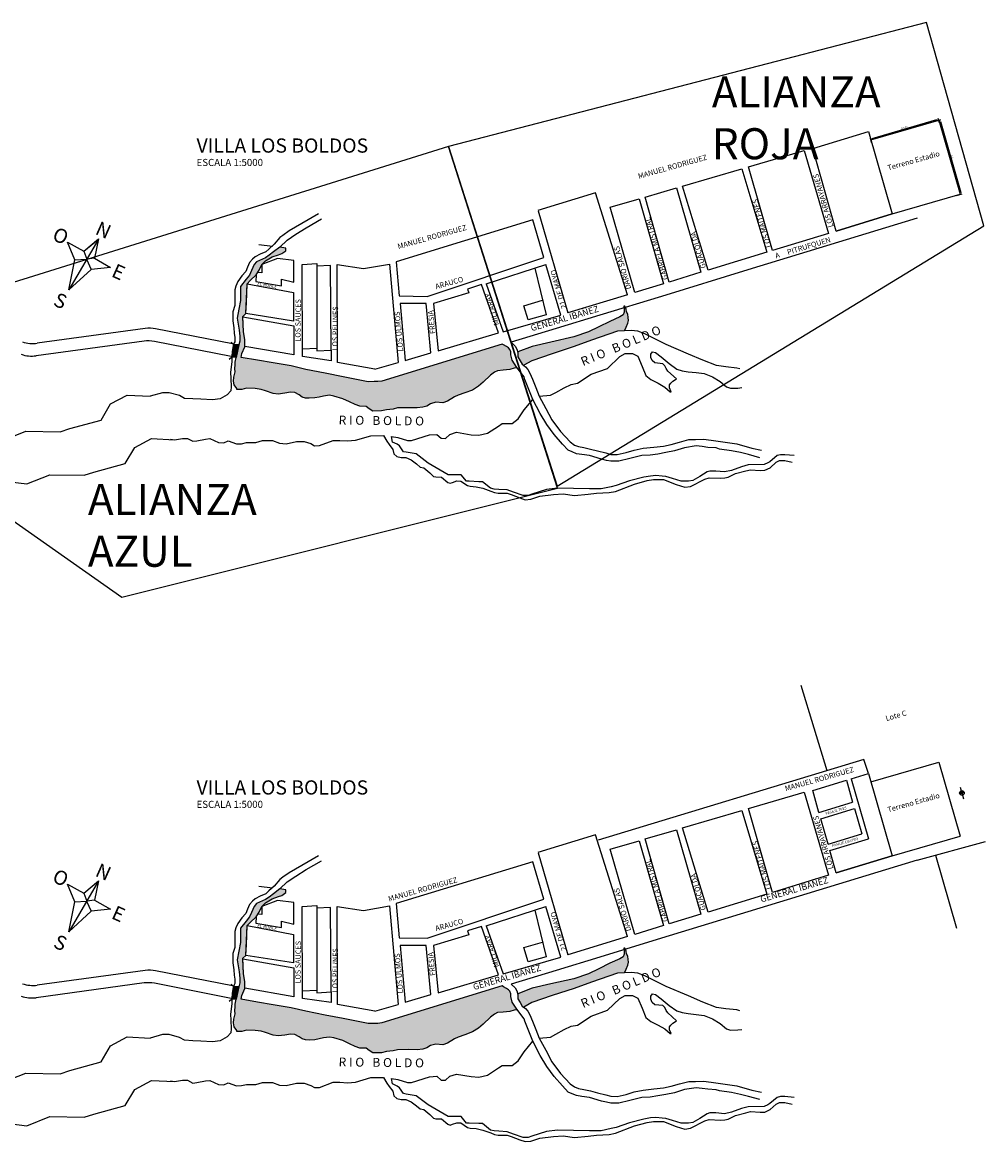
# Model space of a CAD drawing. Units: millimetres. Extents: x -1877 to 23311, y -4017 to 5503.
# Drawn here: x -349 to 1148, y -2911 to -1171 of the extents above; entities that cross this region are included whole.
import ezdxf

# ---------------------------------------------------------------- set-up
doc = ezdxf.new("R2010")
doc.units = ezdxf.units.MM
doc.dimstyles.new('ISO-25', dxfattribs={"dimtxt": 2.5, "dimasz": 2.5, "dimexe": 1.25, "dimexo": 0.625, "dimtad": 1, "dimtxsty": 'Standard', "dimcen": 2.5, "dimadec": 0, "dimazin": 0, "dimtfac": 1, "dimtmove": 0, "dimatfit": 3, "dimfxl": 0, "dimarcsym": 0})

# ---------------------------------------------------------------- blocks, each defined once
blk = doc.blocks.new('*D1')
at = {"color": 0, "lineweight": -2}
for p, q in [((971.8, -1351.3), (1072.5, -1322.2)), ((1076.5, -1327), (1074.6, -1320.3)), ((971, -1357.5), (969.1, -1350.8))]:
    blk.add_line(p, q, dxfattribs=at)
at = {"color": 0}
for points in [[(1072.4, -1321.8), (1072.6, -1322.6), (1074.9, -1321.5)], [(971.7, -1350.9), (972, -1351.7), (969.4, -1352)]]:
    blk.add_solid(points, dxfattribs=at)
at = {"layer": 'Defpoints', "color": 0}
for p in [(1074.9, -1321.5), (1076.7, -1327.6), (971.2, -1358.1)]:
    blk.add_point(p, dxfattribs=at)
at = {"color": 0, "insert": (1021.7, -1334.9), "char_height": 2.5, "attachment_point": 5, "rotation": 16.1365}
blk.add_mtext('110.00', dxfattribs=at)
blk = doc.blocks.new('*D2')
at = {"color": 0, "lineweight": -2}
for p, q in [((1069.9, -1324.6), (1078.5, -1322.1)), ((1078, -1324.9), (1110, -1435.3)), ((1103.2, -1439.9), (1111.9, -1437.4))]:
    blk.add_line(p, q, dxfattribs=at)
at = {"color": 0}
for points in [[(1078.4, -1324.8), (1077.6, -1325), (1077.3, -1322.5)], [(1110.4, -1435.2), (1109.6, -1435.5), (1110.7, -1437.7)]]:
    blk.add_solid(points, dxfattribs=at)
at = {"layer": 'Defpoints', "color": 0}
for p in [(1069.3, -1324.8), (1102.6, -1440.1), (1110.7, -1437.7)]:
    blk.add_point(p, dxfattribs=at)
at = {"color": 0, "insert": (1095.8, -1379.6), "char_height": 2.5, "attachment_point": 5, "rotation": 286.1365}
blk.add_mtext('120', dxfattribs=at)

msp = doc.modelspace()

# ---------------------------------------------------------------- hatches: boundary and pattern name
for points in [[(359.754, -1736.754), (366.919, -1730.442), (378.467, -1719.743), (384.669, -1714.822), (389.374, -1712.575), (398.249, -1711.827), (408.408, -1710.757), (415.465, -1708.831), (419.728, -1708.207), (412.399, -1696.372), (410.252, -1687.658), (410.252, -1683.122), (408.581, -1679.421), (406.673, -1677.034), (403.332, -1675.124), (398.918, -1672.498), (396.719, -1671.19), (209.411, -1728.612), (203.496, -1729.313), (197.534, -1729.313), (188.222, -1729.654), (149.312, -1721.929), (121.33, -1716.374), (91.166, -1710.568), (68.734, -1705.01), (40.643, -1700.257), (16.269, -1696.124), (-9.109, -1691.82), (-8.105, -1685.791), (-3.403, -1675.361), (-3.403, -1664.137), (-5.626, -1652.311), (-6.301, -1639.474), (-6.413, -1631.069), (-6.52, -1628.2), (-2.035, -1623.632), (-0.009, -1577.297), (4.707, -1572.353), (13.923, -1563.537), (18.773, -1556.419), (22.896, -1547.441), (28.474, -1541.941), (38.97, -1535.728), (48.756, -1532.192), (54.163, -1530.239), (60.173, -1526.073), (60.173, -1521.857), (51.067, -1520.361), (41.106, -1527.669), (34.447, -1533.042), (28.646, -1536.911), (14.683, -1543.144), (10.816, -1547.658), (6.949, -1556.9), (3.727, -1563.778), (-1.429, -1570.441), (-10.022, -1581.402), (-10.022, -1586.776), (-10.022, -1603.326), (-12.6, -1616.866), (-15.223, -1630.644), (-12.17, -1649.321), (-11.311, -1658.778), (-11.311, -1666.516), (-13.028, -1672.434), (-16.985, -1691.807), (-18.48, -1699.422), (-18.344, -1703.094), (-18.888, -1709.757), (-18.48, -1714.517), (-20.383, -1722.676), (-21.335, -1728.659), (-19.975, -1734.642), (-16.17, -1740.354), (-15.977, -1741.822), (-8.287, -1741.85), (-0.947, -1739.81), (12.508, -1740.218), (21.885, -1741.635), (28.863, -1743.718), (40.37, -1747.882), (48.572, -1748.862), (58.488, -1747.637), (67.547, -1746.045), (74.158, -1746.412), (81.176, -1750.149), (85.618, -1753.543), (90.985, -1755.086), (96.722, -1755.457), (105.174, -1754.654), (111.965, -1753.584), (118.668, -1751.907), (128.266, -1750.535), (135.122, -1751.907), (148.681, -1756.175), (159.041, -1761.053), (167.877, -1765.016), (175.495, -1767.607), (185.093, -1768.065), (189.968, -1771.723), (195.758, -1775.229), (209.12, -1775.089), (216.533, -1773.234), (226.911, -1772.122), (234.076, -1770.268), (250.879, -1770.144), (264.593, -1770.515), (273.365, -1769.402), (279.387, -1767.5), (285.414, -1763.881), (293.249, -1761.469), (304.248, -1762.525), (311.631, -1759.962), (322.329, -1753.329), (328.356, -1750.615), (338.753, -1747.148), (350.656, -1742.625)], [(535.596, -1665.087), (576.094, -1651.116), (586.708, -1650.576), (589.621, -1644.835), (591.854, -1638.803), (592.882, -1634.38), (592.39, -1629.911), (591.899, -1624.639), (589.934, -1620.931), (589.309, -1616.999), (587.997, -1614.107), (585.959, -1614.729), (586.451, -1617.535), (586.272, -1621.78), (584.575, -1625.622), (579.618, -1629.018), (564.043, -1635.952), (546.966, -1644.316), (530.957, -1652.325), (508.011, -1660.156), (472.413, -1668.052), (443.401, -1674.783), (420.781, -1683.455), (420.991, -1684.2), (420.991, -1690.896), (424.439, -1697.085), (427.786, -1702.361), (430.202, -1704.174), (442.831, -1697.092), (474.452, -1686.182), (508.723, -1675.181)], [(-13.028, -1672.434), (-21.159, -1672.064), (-21.614, -1673.172), (-23.102, -1682.81), (-23.739, -1689.896), (-23.739, -1691.531), (-16.985, -1691.807)], [(1110.751, -2366.528), (1110.748, -2366.517), (1114.153, -2368.39), (1114.989, -2368.147, 0.00076193), (1114.985, -2368.137), (1110.516, -2365.679, 0.00076193), (1110.505, -2365.682), (1108.04, -2370.166), (1108.886, -2369.92)], [(359.754, -2734.818), (366.919, -2728.505), (378.467, -2717.807), (384.669, -2712.886), (389.374, -2710.639), (398.249, -2709.89), (408.408, -2708.82), (415.465, -2706.894), (419.728, -2706.27), (412.399, -2694.435), (410.252, -2685.721), (410.252, -2681.185), (408.581, -2677.485), (406.673, -2675.097), (403.332, -2673.188), (398.918, -2670.561), (396.719, -2669.253), (209.411, -2726.676), (203.496, -2727.376), (197.534, -2727.376), (188.222, -2727.717), (149.312, -2719.993), (121.33, -2714.437), (91.166, -2708.632), (68.734, -2703.073), (40.643, -2698.32), (16.269, -2694.187), (-9.109, -2689.884), (-8.105, -2683.854), (-3.403, -2673.424), (-3.403, -2662.2), (-5.626, -2650.375), (-6.301, -2637.537), (-6.413, -2629.133), (-6.52, -2626.264), (-2.035, -2621.695), (-0.009, -2575.361), (4.707, -2570.416), (13.923, -2561.6), (18.773, -2554.482), (22.896, -2545.504), (28.474, -2540.005), (38.97, -2533.792), (48.756, -2530.256), (54.163, -2528.302), (60.173, -2524.136), (60.173, -2519.921), (51.067, -2518.425), (41.106, -2525.732), (34.447, -2531.106), (28.646, -2534.975), (14.683, -2541.208), (10.816, -2545.721), (6.949, -2554.963), (3.727, -2561.841), (-1.429, -2568.504), (-10.022, -2579.466), (-10.022, -2584.839), (-10.022, -2601.389), (-12.6, -2614.93), (-15.223, -2628.707), (-12.17, -2647.385), (-11.311, -2656.842), (-11.311, -2664.579), (-13.028, -2670.497), (-16.985, -2689.871), (-18.48, -2697.486), (-18.344, -2701.157), (-18.888, -2707.821), (-18.48, -2712.58), (-20.383, -2720.739), (-21.335, -2726.722), (-19.975, -2732.706), (-16.17, -2738.417), (-15.977, -2739.886), (-8.287, -2739.913), (-0.947, -2737.873), (12.508, -2738.281), (21.885, -2739.699), (28.863, -2741.781), (40.37, -2745.945), (48.572, -2746.925), (58.488, -2745.701), (67.547, -2744.108), (74.158, -2744.476), (81.176, -2748.212), (85.618, -2751.607), (90.985, -2753.15), (96.722, -2753.52), (105.174, -2752.718), (111.965, -2751.647), (118.668, -2749.971), (128.266, -2748.599), (135.122, -2749.971), (148.681, -2754.239), (159.041, -2759.116), (167.877, -2763.079), (175.495, -2765.671), (185.093, -2766.128), (189.968, -2769.786), (195.758, -2773.292), (209.12, -2773.152), (216.533, -2771.298), (226.911, -2770.185), (234.076, -2768.331), (250.879, -2768.207), (264.593, -2768.578), (273.365, -2767.466), (279.387, -2765.563), (285.414, -2761.945), (293.249, -2759.533), (304.248, -2760.588), (311.631, -2758.025), (322.329, -2751.392), (328.356, -2748.679), (338.753, -2745.211), (350.656, -2740.689)], [(535.596, -2663.151), (576.094, -2649.179), (586.708, -2648.639), (589.621, -2642.898), (591.854, -2636.866), (592.882, -2632.443), (592.39, -2627.975), (591.899, -2622.702), (589.934, -2618.994), (589.309, -2615.062), (587.997, -2612.17), (585.959, -2612.792), (586.451, -2615.598), (586.272, -2619.843), (584.575, -2623.685), (579.618, -2627.081), (564.043, -2634.015), (546.966, -2642.38), (530.957, -2650.388), (508.011, -2658.219), (472.413, -2666.115), (443.401, -2672.846), (420.781, -2681.518), (420.991, -2682.263), (420.991, -2688.96), (424.439, -2695.149), (427.786, -2700.425), (430.202, -2702.238), (442.831, -2695.155), (474.452, -2684.246), (508.723, -2673.244)], [(-13.028, -2670.497), (-21.159, -2670.127), (-21.614, -2671.235), (-23.102, -2680.873), (-23.739, -2687.96), (-23.739, -2689.595), (-16.985, -2689.871)]]:
    msp.add_hatch(color=1).paths.add_polyline_path(points)

# ---------------------------------------------------------------- linework, layer by layer
at = {"color": 1}
for p, q in [((969.637, -1353.561), (1075.303, -1322.989)), ((1075.303, -1322.989), (1108.654, -1438.262)), ((966.124, -1340.683), (1002.988, -1468.834)), ((1002.988, -1468.834), (1108.654, -1438.262)), ((452.408, -1464.152), (498.619, -1622.796)), ((916.125, -1495.349), (1002.988, -1468.834)), ((-231.188, -1507.822), (-277.096, -1586.722)), ((-253.772, -1526.714), (-231.188, -1507.822)), ((-253.772, -1526.714), (-249.405, -1539.201)), ((-267.841, -1540.419), (-249.42, -1539.157)), ((-249.42, -1539.157), (-242.295, -1555.051)), ((-237.296, -1537.826), (-249.405, -1539.201)), ((231.869, -1543.078), (236.715, -1596.333)), ((371.627, -1577.456), (464.643, -1547.513)), ((238.004, -1608.121), (245.636, -1696.557)), ((398.32, -1652.052), (487.605, -1626.26)), ((-158.569, -1647.037), (-326.257, -1669.893)), ((-22.816, -1671.003), (-142.164, -1647.519)), ((-160.265, -1666.523), (-327.952, -1689.379)), ((-24.511, -1690.489), (-143.859, -1667.006)), ((-21.159, -1672.064), (-24.903, -1668.087)), ((297.047, -1681.612), (391.155, -1653.894)), ((-23.739, -1691.531), (-28.104, -1695.126)), ((198.504, -1710.239), (234.87, -1699.718)), ((902.027, -2334.599), (861.251, -2202.116)), ((959.184, -2317.307), (545.818, -2442.36)), ((966.124, -2338.746), (959.184, -2317.307)), ((969.637, -2351.625), (1075.303, -2321.053)), ((1075.303, -2321.053), (1108.654, -2436.325)), ((879.384, -2365.225), (931.741, -2349.242)), ((931.741, -2349.242), (941.531, -2383.277)), ((939.282, -2346.94), (966.124, -2338.746)), ((939.282, -2346.94), (966.152, -2440.346)), ((966.124, -2338.746), (1002.988, -2466.897)), ((966.124, -2338.746), (1002.988, -2466.897)), ((889.142, -2399.269), (879.384, -2365.225)), ((1110.505, -2365.682), (1108.04, -2370.166)), ((1110.755, -2366.521), (1108.886, -2369.92)), ((1108.933, -2360.27), (1110.505, -2365.682)), ((1110.509, -2365.675), (1114.992, -2368.14)), ((1110.748, -2366.517), (1114.153, -2368.39)), ((1110.748, -2366.517), (1114.096, -2378.043)), ((889.051, -2399.296), (941.531, -2383.277)), ((1107.526, -2370.315), (1115.51, -2367.996)), ((891.956, -2409.087), (944.355, -2393.092)), ((944.355, -2393.092), (955.787, -2432.833)), ((903.35, -2448.84), (891.956, -2409.087)), ((903.35, -2448.84), (955.787, -2432.833)), ((1002.988, -2466.897), (1108.654, -2436.325)), ((906.164, -2458.658), (966.152, -2440.346)), ((1041.747, -2473.684), (1148.28, -2444.421)), ((452.408, -2462.216), (498.619, -2620.86)), ((916.125, -2493.413), (906.164, -2458.658)), ((916.125, -2493.413), (1002.988, -2466.897)), ((1002.988, -2466.897), (916.125, -2493.413)), ((1070.386, -2465.817), (1102.872, -2579.191)), ((-231.188, -2505.885), (-277.096, -2584.785)), ((-253.772, -2524.777), (-231.188, -2505.885)), ((-267.841, -2538.483), (-249.42, -2537.22)), ((-253.772, -2524.777), (-249.405, -2537.264)), ((-249.42, -2537.22), (-242.295, -2553.114)), ((-237.296, -2535.89), (-249.405, -2537.264)), ((231.869, -2541.142), (236.715, -2594.396)), ((371.627, -2575.519), (464.643, -2545.576)), ((238.004, -2606.185), (245.636, -2694.62)), ((398.32, -2650.115), (487.605, -2624.323)), ((-158.569, -2645.1), (-326.257, -2667.957)), ((-22.816, -2669.066), (-142.164, -2645.583)), ((297.047, -2679.676), (391.155, -2651.957)), ((-160.265, -2664.586), (-327.952, -2687.443)), ((-24.511, -2688.552), (-143.859, -2665.069)), ((-21.159, -2670.127), (-24.903, -2666.151)), ((-23.739, -2689.595), (-28.104, -2693.189)), ((198.504, -2708.302), (234.87, -2697.781))]:
    msp.add_line(p, q, dxfattribs=at)
for points in [[(313.352, -1363.946), (482.063, -1892.305), (1145.578, -1487.346), (1056.359, -1170.975), (313.352, -1363.946)], [(966.124, -1340.683), (1002.988, -1468.834), (916.125, -1495.349), (879.384, -1367.161), (966.124, -1340.683)], [(866.421, -1369.934), (903.798, -1499.112), (816.982, -1525.614), (779.392, -1395.465), (866.421, -1369.934)], [(769.029, -1398.505), (807.915, -1528.381), (716.672, -1556.234), (677.082, -1425.479), (769.029, -1398.505)], [(591.506, -1594.442), (541.712, -1436.054), (452.184, -1463.384)], [(667.716, -1428.227), (705.71, -1559.58), (656.331, -1574.653), (618.975, -1442.526), (667.716, -1428.227)], [(609.728, -1445.238), (647.637, -1577.307), (602.921, -1590.957), (564.56, -1458.489), (609.728, -1445.238)], [(111.204, -1468.837), (85.266, -1483.689), (65.265, -1495.141), (55.577, -1502.136), (50.681, -1505.672), (42.296, -1515.738), (33.845, -1523.398), (29.172, -1527.635), (20.408, -1531.527), (12.751, -1535.748), (8.376, -1539.188), (4.001, -1544.503), (0.876, -1551.695), (-2.053, -1558.434), (-8.187, -1564.983), (-14.594, -1574.051), (-17.394, -1580.909), (-18.956, -1586.693), (-18.956, -1594.197), (-18.956, -1599.2), (-18.956, -1604.359), (-18.956, -1611.394), (-22.081, -1620.774), (-22.081, -1627.653), (-22.081, -1635.001), (-20.831, -1646.1), (-19.917, -1654.217), (-19.179, -1660.768), (-19.179, -1667.518), (-19.985, -1669.204), (-21.614, -1673.172), (-23.102, -1682.81), (-23.739, -1689.896), (-23.739, -1698.754), (-25.722, -1714.982), (-25.515, -1724.428), (-24.532, -1737.541), (-25.188, -1743.77), (-30.758, -1749.999), (-41.899, -1756.228), (-53.695, -1757.867), (-72.044, -1756.883), (-84.256, -1756.229), (-97.29, -1755.53), (-105.139, -1751.31), (-121.194, -1746.721)], [(797.065, -1847.88), (779.801, -1842.997), (767.268, -1839.831), (753.216, -1836.917), (734.48, -1834.384), (729.417, -1832.738), (716.377, -1831.851), (707.349, -1830.584), (698.305, -1829.316), (680.258, -1832.358), (664.687, -1837.297), (651.313, -1839.957), (638.654, -1842.11), (626.628, -1844.01), (613.715, -1844.644), (595.232, -1849.33), (577.778, -1853.13), (565.498, -1853.383), (558.915, -1851.99), (551.062, -1850.328), (532.457, -1844.644), (520.304, -1842.87), (512.275, -1841.699), (505.508, -1838.817), (499.437, -1836.232), (490.19, -1826.658), (477.657, -1811.839), (466.264, -1796.387), (455.63, -1779.288), (444.374, -1757.13), (431.966, -1726.095), (430.773, -1722.275), (419.2, -1707.354), (412.399, -1696.372), (410.252, -1687.658), (410.252, -1683.122), (408.581, -1679.421), (406.673, -1677.034), (403.332, -1675.124), (398.918, -1672.498), (396.719, -1671.19), (209.411, -1728.612), (203.496, -1729.313), (197.534, -1729.313), (188.222, -1729.654), (149.312, -1721.929), (121.33, -1716.374), (91.166, -1710.568), (68.734, -1705.01), (40.643, -1700.257), (16.269, -1696.124), (-9.109, -1691.82), (-8.105, -1685.791), (-3.354, -1675.251), (-3.354, -1672.358), (-3.354, -1664.298), (-5.626, -1652.311), (-6.301, -1639.474), (-6.452, -1628.132), (-2.035, -1623.632), (-1.134, -1607.024), (-0.009, -1577.297), (4.707, -1572.353), (13.923, -1563.537), (18.773, -1556.419), (22.896, -1547.441), (28.474, -1541.941), (38.97, -1535.728), (48.756, -1532.192), (54.163, -1530.239), (60.173, -1526.073), (60.173, -1521.857), (51.067, -1520.361), (62.144, -1509.421), (76, -1500.484), (91.918, -1490.173), (115.579, -1476.654)], [(444.417, -1478.149), (231.869, -1543.078)], [(1041.747, -1475.621), (778.599, -1555.934), (644.119, -1596.978), (548.577, -1626.138), (480.75, -1646.839), (410.761, -1668.2), (416.935, -1674.156), (419.47, -1678.823), (420.991, -1684.2), (420.991, -1690.896), (424.439, -1697.085), (427.786, -1702.361), (433.059, -1706.318), (436.71, -1710.478), (439.853, -1716.261), (443.808, -1725.697), (448.777, -1738.785), (454.188, -1752.077), (464.321, -1771.17), (473.694, -1789.166), (487.499, -1807.151), (502.362, -1823.143), (509.262, -1828.094), (515.336, -1830.672), (523.343, -1832.054), (533.835, -1834.355), (544.694, -1837.118), (557.57, -1840.392), (565.632, -1842.617), (575.361, -1842.895), (589.261, -1839.975), (601.77, -1835.942), (615.67, -1833.161), (632.488, -1831.214), (647.269, -1829.754), (659.183, -1827.167), (672.458, -1823.545), (686.768, -1819.64), (697.455, -1819.64), (709.523, -1819.06), (721.59, -1820.613), (761.478, -1826.517), (784.771, -1832.991), (799.653, -1836.228)], [(461.402, -1536.398), (444.417, -1478.149)], [(-279.25, -1512.699), (-253.772, -1526.714), (-231.003, -1507.637), (-237.296, -1537.826), (-212.491, -1551.902), (-242.295, -1555.051), (-277.096, -1586.907), (-267.841, -1540.419), (-279.25, -1512.699)], [(51.067, -1520.361), (41.106, -1527.669), (34.447, -1533.042), (28.646, -1536.911), (14.683, -1543.144), (10.816, -1547.658), (6.949, -1556.9), (3.727, -1563.778), (-1.429, -1570.441), (-10.022, -1581.402), (-10.022, -1586.776), (-10.022, -1603.326), (-12.6, -1616.866), (-15.223, -1630.644), (-12.17, -1649.321), (-11.311, -1658.778), (-11.311, -1666.516), (-13.028, -1672.434), (-21.159, -1672.064)], [(18.359, -1516.114), (39.292, -1518.818)], [(13.923, -1563.537), (13.761, -1573.639), (53.49, -1580.393), (53.49, -1570.359), (72.776, -1574.797), (72.776, -1541.222), (47.126, -1538.328), (22.896, -1547.441), (22.896, -1560.132), (16.505, -1559.747)], [(130.676, -1680.449), (130.876, -1697.065), (86.34, -1690.512), (85.902, -1547.605), (108.231, -1545.963), (108.473, -1681.65), (130.592, -1680.43), (129.716, -1548.92), (108.287, -1550.15)], [(198.504, -1710.239), (140.67, -1699.718), (140.231, -1547.605), (180.978, -1553.742), (221.287, -1546.729), (234.87, -1699.718)], [(236.715, -1596.333), (279.977, -1597.07), (461.402, -1536.398)], [(487.605, -1626.26), (464.643, -1547.513)], [(447.487, -1553.036), (465.041, -1625.737), (437.127, -1633.511), (430.364, -1611.485), (459.43, -1602.847)], [(72.391, -1591.199), (72.391, -1635.386), (-2.035, -1623.632), (-0.009, -1577.297), (72.391, -1591.199)], [(391.155, -1653.894), (364.646, -1578.745), (342.739, -1585.56), (344.764, -1591.454), (290.051, -1608.031), (297.047, -1681.612)], [(371.627, -1577.456), (398.32, -1652.052)], [(591.506, -1594.442), (498.619, -1622.796)], [(285.817, -1684.559), (278.637, -1608.305), (238.004, -1608.121)], [(586.674, -1650.643), (589.621, -1644.835), (591.854, -1638.803), (592.882, -1634.38), (592.39, -1629.911), (591.899, -1624.639), (589.934, -1620.931), (589.309, -1616.999), (587.121, -1612.173), (585.558, -1612.441), (586.451, -1617.535), (586.272, -1621.78), (584.575, -1625.622), (579.618, -1629.018), (564.043, -1635.952), (546.966, -1644.316), (530.957, -1652.325), (508.011, -1660.156), (472.413, -1668.052), (443.401, -1674.783), (420.905, -1683.407)], [(72.776, -1642.911), (72.776, -1688.064), (-3.403, -1674.75), (-3.403, -1664.137), (-5.626, -1652.311), (-6.489, -1629.018), (72.776, -1642.911)], [(766.388, -1709.691), (761.479, -1708.391), (744.443, -1706.658), (730.006, -1704.635), (708.494, -1696.113), (686.276, -1686.681), (651.773, -1671.788), (628.729, -1660.506), (618.342, -1655.421), (607.388, -1651.226), (596.942, -1650.055), (576.094, -1651.116), (535.596, -1665.087), (508.723, -1675.181), (474.452, -1686.182), (442.831, -1697.092), (430.201, -1704.175)], [(-13.028, -1672.434), (-16.985, -1691.807)], [(108.467, -1677.959), (86.305, -1679.168)], [(244.512, -1684.025), (245.636, -1696.557), (285.817, -1684.559)], [(454.188, -1752.077), (471.911, -1750.696), (479.977, -1746.213), (492.913, -1739.023), (504.055, -1733.81), (513.644, -1731.892), (535.009, -1717.996), (560.465, -1709.028), (579.366, -1690.512), (588.074, -1685.995), (599.04, -1685.833), (607.425, -1689.867), (614.037, -1705.84), (619.866, -1719.923), (627.516, -1726.332), (639.292, -1731.861), (649.619, -1737.933), (657.772, -1745.184), (659.493, -1745.184), (656.957, -1739.202), (656.866, -1734.761), (658.678, -1731.861), (661.758, -1728.87), (666.342, -1726.332), (667.882, -1725.335), (654.112, -1713.099), (651.576, -1709.293), (649.583, -1704.761), (646.503, -1701.77), (634.093, -1700.32), (629.744, -1696.785), (627.661, -1691.891), (627.933, -1687.087), (630.56, -1683.462), (635.18, -1684.278), (643.786, -1691.075), (656.377, -1701.498), (668.154, -1709.927), (676.484, -1712.556), (685.724, -1714.187), (698.225, -1715.546), (710.595, -1716.892), (723.654, -1722.113), (735.637, -1729.336), (745.165, -1737.569), (751.806, -1739.88), (763.067, -1739.591), (769.276, -1738.725)], [(419.849, -1708.189), (415.465, -1708.831), (408.408, -1710.757), (398.249, -1711.827), (389.374, -1712.575), (384.669, -1714.822), (378.467, -1719.743), (366.919, -1730.442), (359.754, -1736.754), (350.656, -1742.625), (338.753, -1747.148), (328.356, -1750.615), (322.329, -1753.329), (311.631, -1759.962), (304.248, -1762.525), (293.249, -1761.469), (285.414, -1763.881), (279.387, -1767.5), (273.365, -1769.402), (264.593, -1770.515), (250.879, -1770.144), (234.076, -1770.268), (226.911, -1772.122), (216.533, -1773.234), (209.12, -1775.089), (195.758, -1775.229), (189.968, -1771.723), (185.093, -1768.065), (175.495, -1767.607), (167.877, -1765.016), (159.041, -1761.053), (148.681, -1756.175), (135.122, -1751.907), (128.266, -1750.535), (118.668, -1751.907), (111.965, -1753.584), (105.174, -1754.654), (96.722, -1755.457), (90.985, -1755.086), (85.618, -1753.543), (81.176, -1750.149), (74.158, -1746.412), (67.547, -1746.045), (58.488, -1747.637), (48.572, -1748.862), (40.37, -1747.882), (28.863, -1743.718), (21.885, -1741.635), (12.508, -1740.218), (-0.947, -1739.81), (-8.287, -1741.85), (-15.977, -1741.822), (-16.17, -1740.354), (-19.975, -1734.642), (-21.335, -1728.659), (-20.383, -1722.676), (-18.48, -1714.517), (-18.888, -1709.757), (-18.344, -1703.094), (-18.48, -1699.422), (-16.985, -1691.807), (-23.739, -1691.531)], [(-121.194, -1746.721), (-131.671, -1746.817), (-150.44, -1752.178)], [(850.377, -1844.547), (836.15, -1843.222), (829.237, -1843.222), (823.938, -1844.605), (812.763, -1854.114), (809.883, -1855.786), (803.916, -1858.493), (779.32, -1859.076), (768.477, -1861.9), (753.12, -1867.479), (742.416, -1869.718), (728.804, -1868.599), (719.667, -1868.599), (715.471, -1869.998), (704.189, -1876.994), (692.941, -1883.196), (686.268, -1884.309), (675.037, -1884.309), (661.359, -1880.303), (651.028, -1877.278), (645.427, -1876.466), (635.305, -1875.651), (627.336, -1876.292), (616.808, -1878.024), (594.644, -1883.957), (573.994, -1891.232), (565.85, -1892.978), (550.645, -1896.238), (532.258, -1896.179), (482.632, -1895.108), (465.712, -1897.526), (442.991, -1904.782), (436.867, -1906.737), (429.455, -1906.737), (414.468, -1901.396), (404.271, -1897.762), (391.544, -1897.043), (383.993, -1896.616), (378.249, -1895.108), (366.164, -1885.192), (360.362, -1885.192), (345.134, -1884.467), (340.919, -1884.266), (333.048, -1874.31), (312.744, -1874.31), (281.804, -1856.172), (262.95, -1841.903), (247.22, -1839.243), (242.982, -1838.526), (236.826, -1829.327), (233.496, -1826.734), (226.277, -1823.468), (224.576, -1814.773), (234.646, -1816.568), (249.337, -1821.255), (255.673, -1821.255), (283.505, -1812.199), (294.819, -1811.52), (301.833, -1817.406), (308.396, -1817.859), (315.184, -1811.52), (325.593, -1808.124), (348.452, -1812.045), (360.088, -1812.73), (373.949, -1809.819), (390.89, -1798.691), (396.686, -1794.883), (412.281, -1794.582), (421.693, -1787.391), (430.762, -1773.523), (444.374, -1757.13)], [(-118.901, -1818.844), (-113.003, -1819.828), (-100.551, -1817.861), (-92.687, -1817.861), (-84.496, -1822.123), (-78.27, -1821.467), (-64.835, -1818.844), (-57.954, -1818.189), (-44.52, -1824.418), (-36.328, -1824.745), (-29.447, -1821.795), (-16.34, -1826.385), (-8.476, -1826.057), (-0.94, -1824.418), (13.477, -1824.418), (23.963, -1821.139), (39.363, -1821.139), (50.504, -1825.401), (60.662, -1826.057), (76.717, -1822.451), (88.841, -1822.451), (99.321, -1825.826), (104.583, -1829.233), (112.632, -1828.923), (133.993, -1820.87), (144.209, -1820.87), (156.282, -1821.799), (168.321, -1820.617), (192.536, -1813.604), (211.908, -1813.477), (217.133, -1822.147), (221, -1827.36), (226.534, -1834.82), (228.091, -1841.827), (232.69, -1846.095), (239.644, -1847.504), (246.687, -1847.686), (254.931, -1851.39), (263.176, -1857.534), (269.065, -1862.416), (274.785, -1863.426), (284.207, -1871.169), (289.844, -1876.809), (293.357, -1877.59), (302.481, -1877.86), (312.214, -1886.245), (315.593, -1887.395), (319.648, -1886.245), (326.176, -1883.951), (332.266, -1884.059), (342.722, -1891.123), (347, -1892.326), (356.266, -1892.911), (366.426, -1895.153), (378.965, -1899.634), (384.638, -1901.874), (390.46, -1903.218), (404.522, -1902.88), (410.625, -1905.303), (424.189, -1910.15), (432.603, -1913.156), (441.332, -1912.501), (455.377, -1907.745), (476.553, -1905.259), (491.313, -1903.926), (509.018, -1906.615), (530.518, -1904.717), (543.48, -1902.977), (562.924, -1902.186), (572.623, -1900.191), (602.47, -1888.777), (622.236, -1883.468), (632.053, -1881.743), (647.573, -1881.648), (666.965, -1889.452), (680.456, -1893.88), (689.52, -1892.404), (711.652, -1881.016), (718.453, -1878.891), (735.374, -1879.753), (742.894, -1879.047), (747.878, -1878.006), (759.627, -1872.316), (775.385, -1868.211), (782.564, -1866.532), (797.67, -1867.558), (805.112, -1867.296), (813.236, -1863.433), (822.486, -1854.982), (827.715, -1852.246), (836.15, -1852.328), (847.44, -1854.691)], [(866.421, -2367.998), (903.798, -2497.175), (816.982, -2523.677), (779.392, -2393.529), (866.421, -2367.998)], [(769.029, -2396.569), (807.915, -2526.445), (716.672, -2554.297), (677.082, -2423.543), (769.029, -2396.569)], [(591.506, -2592.505), (541.712, -2434.118), (452.184, -2461.447)], [(667.716, -2426.29), (705.71, -2557.643), (656.331, -2572.717), (618.975, -2440.589), (667.716, -2426.29)], [(609.728, -2443.302), (647.637, -2575.371), (602.921, -2589.021), (564.56, -2456.552), (609.728, -2443.302)], [(111.204, -2466.9), (85.266, -2481.752), (65.265, -2493.204), (55.577, -2500.2), (50.681, -2503.735), (42.296, -2513.801), (33.845, -2521.461), (29.172, -2525.698), (20.408, -2529.591), (12.751, -2533.812), (8.376, -2537.251), (4.001, -2542.567), (0.876, -2549.758), (-2.053, -2556.498), (-8.187, -2563.047), (-14.594, -2572.114), (-17.394, -2578.972), (-18.956, -2584.757), (-18.956, -2592.261), (-18.956, -2597.263), (-18.956, -2602.422), (-18.956, -2609.457), (-22.081, -2618.838), (-22.081, -2625.716), (-22.081, -2633.064), (-20.831, -2644.164), (-19.917, -2652.28), (-19.179, -2658.832), (-19.179, -2665.582), (-19.985, -2667.267), (-21.614, -2671.235), (-23.102, -2680.873), (-23.739, -2687.96), (-23.739, -2696.818), (-25.722, -2713.046), (-25.515, -2722.491), (-24.532, -2735.604), (-25.188, -2741.833), (-30.758, -2748.062), (-41.899, -2754.291), (-53.695, -2755.93), (-72.044, -2754.947), (-84.256, -2754.292), (-97.29, -2753.594), (-105.139, -2749.374), (-121.194, -2744.784)], [(797.065, -2845.944), (779.801, -2841.06), (767.268, -2837.894), (753.216, -2834.981), (734.48, -2832.448), (729.417, -2830.801), (716.377, -2829.914), (707.349, -2828.648), (698.305, -2827.379), (680.258, -2830.421), (664.687, -2835.361), (651.313, -2838.021), (638.654, -2840.174), (626.628, -2842.074), (613.715, -2842.707), (595.232, -2847.393), (577.778, -2851.193), (565.498, -2851.446), (558.915, -2850.053), (551.062, -2848.391), (532.457, -2842.707), (520.304, -2840.934), (512.275, -2839.762), (505.508, -2836.881), (499.437, -2834.295), (490.19, -2824.721), (477.657, -2809.902), (466.264, -2794.45), (455.63, -2777.351), (444.374, -2755.194), (431.966, -2724.158), (430.773, -2720.338), (419.2, -2705.417), (412.399, -2694.435), (410.252, -2685.721), (410.252, -2681.185), (408.581, -2677.485), (406.673, -2675.097), (403.332, -2673.188), (398.918, -2670.561), (396.719, -2669.253), (209.411, -2726.676), (203.496, -2727.376), (197.534, -2727.376), (188.222, -2727.717), (149.312, -2719.993), (121.33, -2714.437), (91.166, -2708.632), (68.734, -2703.073), (40.643, -2698.32), (16.269, -2694.187), (-9.109, -2689.884), (-8.105, -2683.854), (-3.354, -2673.314), (-3.354, -2670.421), (-3.354, -2662.361), (-5.626, -2650.375), (-6.301, -2637.537), (-6.452, -2626.195), (-2.035, -2621.695), (-1.134, -2605.087), (-0.009, -2575.361), (4.707, -2570.416), (13.923, -2561.6), (18.773, -2554.482), (22.896, -2545.504), (28.474, -2540.005), (38.97, -2533.792), (48.756, -2530.256), (54.163, -2528.302), (60.173, -2524.136), (60.173, -2519.921), (51.067, -2518.425), (62.144, -2507.484), (76, -2498.548), (91.918, -2488.236), (115.579, -2474.717)], [(444.417, -2476.212), (231.869, -2541.142)], [(1041.747, -2473.684), (778.599, -2553.998), (644.119, -2595.042), (548.577, -2624.201), (480.75, -2644.902), (410.761, -2666.263), (416.935, -2672.219), (419.47, -2676.886), (420.991, -2682.263), (420.991, -2688.96), (424.439, -2695.149), (427.786, -2700.425), (433.059, -2704.382), (436.71, -2708.542), (439.853, -2714.325), (443.808, -2723.76), (448.777, -2736.849), (454.188, -2750.14), (464.321, -2769.234), (473.694, -2787.229), (487.499, -2805.214), (502.362, -2821.206), (509.262, -2826.157), (515.336, -2828.736), (523.343, -2830.117), (533.835, -2832.419), (544.694, -2835.181), (557.57, -2838.455), (565.632, -2840.68), (575.361, -2840.959), (589.261, -2838.038), (601.77, -2834.005), (615.67, -2831.224), (632.488, -2829.277), (647.269, -2827.817), (659.183, -2825.23), (672.458, -2821.608), (686.768, -2817.703), (697.455, -2817.703), (709.523, -2817.124), (721.59, -2818.676), (761.478, -2824.581), (784.771, -2831.054), (799.653, -2834.291)], [(461.402, -2534.461), (444.417, -2476.212)], [(-279.25, -2510.763), (-253.772, -2524.777), (-231.003, -2505.7), (-237.296, -2535.89), (-212.491, -2549.966), (-242.295, -2553.114), (-277.096, -2584.97), (-267.841, -2538.483), (-279.25, -2510.763)], [(51.067, -2518.425), (41.106, -2525.732), (34.447, -2531.106), (28.646, -2534.975), (14.683, -2541.208), (10.816, -2545.721), (6.949, -2554.963), (3.727, -2561.841), (-1.429, -2568.504), (-10.022, -2579.466), (-10.022, -2584.839), (-10.022, -2601.389), (-12.6, -2614.93), (-15.223, -2628.707), (-12.17, -2647.385), (-11.311, -2656.842), (-11.311, -2664.579), (-13.028, -2670.497), (-21.159, -2670.127)], [(18.359, -2514.177), (39.292, -2516.882)], [(13.923, -2561.6), (13.761, -2571.703), (53.49, -2578.456), (53.49, -2568.422), (72.776, -2572.86), (72.776, -2539.286), (47.126, -2536.391), (22.896, -2545.504), (22.896, -2558.196), (16.505, -2557.81)], [(236.715, -2594.396), (279.977, -2595.133), (461.402, -2534.461)], [(130.676, -2678.512), (130.876, -2695.128), (86.34, -2688.575), (85.902, -2545.669), (108.231, -2544.027), (108.473, -2679.713), (130.592, -2678.493), (129.716, -2546.984), (108.287, -2548.214)], [(198.504, -2708.302), (140.67, -2697.781), (140.231, -2545.669), (180.978, -2551.806), (221.287, -2544.792), (234.87, -2697.781)], [(447.487, -2551.099), (465.041, -2623.8), (437.127, -2631.574), (430.364, -2609.548), (459.43, -2600.91)], [(487.605, -2624.323), (464.643, -2545.576)], [(72.391, -2589.262), (72.391, -2633.449), (-2.035, -2621.695), (-0.009, -2575.361), (72.391, -2589.262)], [(371.627, -2575.519), (398.32, -2650.115)], [(391.155, -2651.957), (364.646, -2576.808), (342.739, -2583.623), (344.764, -2589.517), (290.051, -2606.094), (297.047, -2679.676)], [(591.506, -2592.505), (498.619, -2620.86)], [(285.817, -2682.623), (278.637, -2606.369), (238.004, -2606.185)], [(586.674, -2648.707), (589.621, -2642.898), (591.854, -2636.866), (592.882, -2632.443), (592.39, -2627.975), (591.899, -2622.702), (589.934, -2618.994), (589.309, -2615.062), (587.121, -2610.236), (585.558, -2610.505), (586.451, -2615.598), (586.272, -2619.843), (584.575, -2623.685), (579.618, -2627.081), (564.043, -2634.015), (546.966, -2642.38), (530.957, -2650.388), (508.011, -2658.219), (472.413, -2666.115), (443.401, -2672.846), (420.905, -2681.47)], [(72.776, -2640.975), (72.776, -2686.127), (-3.403, -2672.813), (-3.403, -2662.2), (-5.626, -2650.375), (-6.489, -2627.082), (72.776, -2640.975)], [(766.388, -2707.754), (761.479, -2706.454), (744.443, -2704.721), (730.006, -2702.699), (708.494, -2694.176), (686.276, -2684.744), (651.773, -2669.851), (628.729, -2658.57), (618.342, -2653.484), (607.388, -2649.29), (596.942, -2648.118), (576.094, -2649.179), (535.596, -2663.151), (508.723, -2673.244), (474.452, -2684.246), (442.831, -2695.155), (430.201, -2702.239)], [(-13.028, -2670.497), (-16.985, -2689.871)], [(108.467, -2676.022), (86.305, -2677.231)], [(419.849, -2706.252), (415.465, -2706.894), (408.408, -2708.82), (398.249, -2709.89), (389.374, -2710.639), (384.669, -2712.886), (378.467, -2717.807), (366.919, -2728.505), (359.754, -2734.818), (350.656, -2740.689), (338.753, -2745.211), (328.356, -2748.679), (322.329, -2751.392), (311.631, -2758.025), (304.248, -2760.588), (293.249, -2759.533), (285.414, -2761.945), (279.387, -2765.563), (273.365, -2767.466), (264.593, -2768.578), (250.879, -2768.207), (234.076, -2768.331), (226.911, -2770.185), (216.533, -2771.298), (209.12, -2773.152), (195.758, -2773.292), (189.968, -2769.786), (185.093, -2766.128), (175.495, -2765.671), (167.877, -2763.079), (159.041, -2759.116), (148.681, -2754.239), (135.122, -2749.971), (128.266, -2748.599), (118.668, -2749.971), (111.965, -2751.647), (105.174, -2752.718), (96.722, -2753.52), (90.985, -2753.15), (85.618, -2751.607), (81.176, -2748.212), (74.158, -2744.476), (67.547, -2744.108), (58.488, -2745.701), (48.572, -2746.925), (40.37, -2745.945), (28.863, -2741.781), (21.885, -2739.699), (12.508, -2738.281), (-0.947, -2737.873), (-8.287, -2739.913), (-15.977, -2739.886), (-16.17, -2738.417), (-19.975, -2732.706), (-21.335, -2726.722), (-20.383, -2720.739), (-18.48, -2712.58), (-18.888, -2707.821), (-18.344, -2701.157), (-18.48, -2697.486), (-16.985, -2689.871), (-23.739, -2689.595)], [(244.512, -2682.088), (245.636, -2694.62), (285.817, -2682.623)], [(454.188, -2750.14), (471.911, -2748.76), (479.977, -2744.277), (492.913, -2737.086), (504.055, -2731.874), (513.644, -2729.955), (535.009, -2716.06), (560.465, -2707.092), (579.366, -2688.576), (588.074, -2684.058), (599.04, -2683.897), (607.425, -2687.93), (614.037, -2703.903), (619.866, -2717.986), (627.516, -2724.395), (639.292, -2729.924), (649.619, -2735.996), (657.772, -2743.247), (659.493, -2743.247), (656.957, -2737.265), (656.866, -2732.824), (658.678, -2729.924), (661.758, -2726.933), (666.342, -2724.395), (667.882, -2723.398), (654.112, -2711.163), (651.576, -2707.356), (649.583, -2702.824), (646.503, -2699.833), (634.093, -2698.383), (629.744, -2694.849), (627.661, -2689.954), (627.933, -2685.151), (630.56, -2681.525), (635.18, -2682.341), (643.786, -2689.139), (656.377, -2699.562), (668.154, -2707.991), (676.484, -2710.619), (685.724, -2712.25), (698.225, -2713.61), (710.595, -2714.955), (723.654, -2720.177), (735.637, -2727.399), (745.165, -2735.633), (751.806, -2737.944), (763.067, -2737.655), (769.276, -2736.788)], [(-121.194, -2744.784), (-131.671, -2744.881), (-150.44, -2750.241)], [(850.377, -2842.611), (836.15, -2841.285), (829.237, -2841.285), (823.938, -2842.668), (812.763, -2852.178), (809.883, -2853.849), (803.916, -2856.556), (779.32, -2857.14), (768.477, -2859.963), (753.12, -2865.542), (742.416, -2867.781), (728.804, -2866.662), (719.667, -2866.662), (715.471, -2868.061), (704.189, -2875.057), (692.941, -2881.259), (686.268, -2882.372), (675.037, -2882.372), (661.359, -2878.367), (651.028, -2875.342), (645.427, -2874.53), (635.305, -2873.715), (627.336, -2874.355), (616.808, -2876.088), (594.644, -2882.02), (573.994, -2889.295), (565.85, -2891.041), (550.645, -2894.301), (532.258, -2894.242), (482.632, -2893.171), (465.712, -2895.59), (442.991, -2902.845), (436.867, -2904.8), (429.455, -2904.8), (414.468, -2899.459), (404.271, -2895.825), (391.544, -2895.106), (383.993, -2894.679), (378.249, -2893.171), (366.164, -2883.256), (360.362, -2883.256), (345.134, -2882.53), (340.919, -2882.329), (333.048, -2872.373), (312.744, -2872.373), (281.804, -2854.235), (262.95, -2839.966), (247.22, -2837.306), (242.982, -2836.59), (236.826, -2827.391), (233.496, -2824.797), (226.277, -2821.531), (224.576, -2812.837), (234.646, -2814.631), (249.337, -2819.318), (255.673, -2819.318), (283.505, -2810.263), (294.819, -2809.584), (301.833, -2815.47), (308.396, -2815.923), (315.184, -2809.584), (325.593, -2806.188), (348.452, -2810.108), (360.088, -2810.793), (373.949, -2807.883), (390.89, -2796.754), (396.686, -2792.946), (412.281, -2792.645), (421.693, -2785.454), (430.762, -2771.586), (444.374, -2755.194)], [(-118.901, -2816.908), (-113.003, -2817.891), (-100.551, -2815.924), (-92.687, -2815.924), (-84.496, -2820.186), (-78.27, -2819.53), (-64.835, -2816.908), (-57.954, -2816.252), (-44.52, -2822.481), (-36.328, -2822.809), (-29.447, -2819.858), (-16.34, -2824.448), (-8.476, -2824.12), (-0.94, -2822.481), (13.477, -2822.481), (23.963, -2819.203), (39.363, -2819.203), (50.504, -2823.465), (60.662, -2824.12), (76.717, -2820.514), (88.841, -2820.514), (99.321, -2823.889), (104.583, -2827.296), (112.632, -2826.986), (133.993, -2818.933), (144.209, -2818.933), (156.282, -2819.863), (168.321, -2818.681), (192.536, -2811.667), (211.908, -2811.54), (217.133, -2820.211), (221, -2825.423), (226.534, -2832.884), (228.091, -2839.891), (232.69, -2844.159), (239.644, -2845.567), (246.687, -2845.75), (254.931, -2849.453), (263.176, -2855.597), (269.065, -2860.479), (274.785, -2861.489), (284.207, -2869.233), (289.844, -2874.872), (293.357, -2875.653), (302.481, -2875.923), (312.214, -2884.308), (315.593, -2885.458), (319.648, -2884.308), (326.176, -2882.015), (332.266, -2882.123), (342.722, -2889.187), (347, -2890.389), (356.266, -2890.974), (366.426, -2893.217), (378.965, -2897.697), (384.638, -2899.938), (390.46, -2901.282), (404.522, -2900.943), (410.625, -2903.366), (424.189, -2908.213), (432.603, -2911.22), (441.332, -2910.565), (455.377, -2905.809), (476.553, -2903.322), (491.313, -2901.99), (509.018, -2904.678), (530.518, -2902.78), (543.48, -2901.041), (562.924, -2900.25), (572.623, -2898.255), (602.47, -2886.841), (622.236, -2881.532), (632.053, -2879.806), (647.573, -2879.712), (666.965, -2887.515), (680.456, -2891.944), (689.52, -2890.467), (711.652, -2879.079), (718.453, -2876.954), (735.374, -2877.816), (742.894, -2877.111), (747.878, -2876.07), (759.627, -2870.379), (775.385, -2866.274), (782.564, -2864.595), (797.67, -2865.621), (805.112, -2865.359), (813.236, -2861.496), (822.486, -2853.046), (827.715, -2850.309), (836.15, -2850.391), (847.44, -2852.754)]]:
    msp.add_lwpolyline(points, dxfattribs=at)
at = {"color": 5}
msp.add_lwpolyline([(-560.702, -1807.868), (-194.839, -2064.883), (482.632, -1895.108), (313.352, -1363.946), (-571.351, -1639.956), (-560.702, -1807.868)], dxfattribs=at)
at = {"color": 1}
for points in [[(-507.278, -1607.644), (-507.803, -1633.874), (-507.803, -1651.711), (-504.654, -1672.171), (-497.306, -1695.253), (-495.207, -1712.565), (-481.561, -1725.68), (-471.145, -1730.737), (-470.826, -1741.579), (-447.461, -1761.558), (-434.501, -1780.319), (-417.81, -1792.683, 0.04865751), (-409.484, -1797.677), (-376.406, -1813.374), (-379.692, -1820.967), (-343.941, -1806.673), (-290.762, -1807.567), (-275.567, -1802.653), (-226.857, -1789.253), (-212.11, -1764.238), (-186.191, -1750.391), (-150.44, -1752.178)], [(-542.598, -1728.729), (-527.401, -1763.33), (-511.359, -1783.584), (-494.473, -1797.931), (-472.522, -1821.561), (-449.726, -1835.907), (-440.438, -1848.566), (-431.587, -1870.496), (-415.497, -1869.342), (-403.031, -1881.024), (-403.031, -1881.024), (-403.031, -1881.024, -0.1862394), (-403.031, -1881.024), (-403.031, -1881.024), (-342.254, -1888.618), (-306.504, -1874.324), (-253.324, -1875.217), (-238.13, -1870.304), (-189.42, -1856.903), (-174.673, -1831.888), (-148.753, -1818.041), (-113.003, -1819.828)], [(-507.278, -2605.707), (-507.803, -2631.938), (-507.803, -2649.774), (-504.654, -2670.234), (-497.306, -2693.317), (-495.207, -2710.629), (-481.561, -2723.744), (-471.145, -2728.8), (-470.826, -2739.643), (-447.461, -2759.622), (-434.501, -2778.382), (-417.81, -2790.746, 0.04865751), (-409.484, -2795.74), (-376.406, -2811.437), (-379.692, -2819.031), (-343.941, -2804.737), (-290.762, -2805.63), (-275.567, -2800.717), (-226.857, -2787.316), (-212.11, -2762.302), (-186.191, -2748.454), (-150.44, -2750.241)], [(-542.598, -2726.792), (-527.401, -2761.393), (-511.359, -2781.647), (-494.473, -2795.994), (-472.522, -2819.624), (-449.726, -2833.971), (-440.438, -2846.63), (-431.587, -2868.56), (-415.497, -2867.405), (-403.031, -2879.087), (-403.031, -2879.087), (-403.031, -2879.087, -0.1862394), (-403.031, -2879.087), (-403.031, -2879.087), (-342.254, -2886.681), (-306.504, -2872.387), (-253.324, -2873.28), (-238.13, -2868.367), (-189.42, -2854.966), (-174.673, -2829.952), (-148.753, -2816.105), (-113.003, -2817.891)]]:
    msp.add_lwpolyline(points, format="xyb", dxfattribs=at)
msp.add_circle((1111.514, -2369.156), 3.618, dxfattribs=at)
for centre, start, end in [((-151.817, -1696.579), 78.868496, 97.761772), ((-333.01, -1620.351), 250.922321, 277.761772), ((-153.512, -1716.065), 78.868496, 97.761772), ((-334.705, -1639.837), 250.922321, 277.761772), ((-151.817, -2694.642), 78.868496, 97.761772), ((-333.01, -2618.415), 250.922321, 277.761772), ((-153.512, -2714.128), 78.868496, 97.761772), ((-334.705, -2637.901), 250.922321, 277.761772)]:
    msp.add_arc(centre, 50, start, end, dxfattribs=at)

# ---------------------------------------------------------------- texts
at = {"color": 1, "char_height": 19.31402, "width": 372.35882, "attachment_point": 1}
for s, insert in [('{\\fRomantic|b0|i0|c2|p2;\\H2.5x;ALIANZA ROJA}', (722.533, -1255.016)), ('{\\fRomantic|b0|i0|c2|p2;\\H1.143x;VILLA LOS BOLDOS}', (-78.534, -1351.448)), ('{\\fRomantic|b0|i0|c2|p2;\\H0.5714x;ESCALA 1:5000}', (-78.534, -1383.225)), ('{\\fRomantic|b0|i0|c2|p2;\\H1.143x;VILLA LOS BOLDOS}', (-78.534, -2349.512)), ('{\\fRomantic|b0|i0|c2|p2;\\H0.5714x;ESCALA 1:5000}', (-78.534, -2381.289))]:
    msp.add_mtext(s, dxfattribs=dict(at, insert=insert))
at = {"color": 1, "attachment_point": 1}
for s, insert, char_height, width, rotation in [('{\\fRomantic|b0|i0|c2|p2;\\H1.5x;Terreno Estadio}', (994.762, -1393.312), 5.51829, 235.30023, 15.786253), ('{\\fRomantic|b0|i0|c2|p2;\\H1.5x;MANUEL RODRIGUEZ}', (606.95, -1406.383), 5.51829, 235.30023, 15.786253), ('{\\fRomantic|b0|i0|c2|p2;\\H1.5x;LOS ARRAYANES}', (903.967, -1490.748), 5.51829, 235.30023, 106.295794), ('{\\fRomantic|b0|i0|c2|p2;\\H1.5x;LOS MAITENES}', (807.108, -1522.213), 5.51829, 235.30023, 106.295794), ('{\\fRomantic|b0|i0|c2|p2;\\H1.5x;GABRIELA MISTRAL}', (646.762, -1572.364), 5.51829, 235.30023, 106.295794), ('{\\fRomantic|b0|i0|c2|p2;\\H1.143x;O}', (-295.525, -1488.259), 19.31402, 372.35882, 336.048395), ('{\\fRomantic|b0|i0|c2|p2;\\H1.143x;N}', (-228.746, -1479.296), 19.31402, 372.35882, 336.048395), ('{\\fRomantic|b0|i0|c2|p2;\\H1.5x;MANUEL RODRIGUEZ}', (233.05, -1515.647), 5.51829, 235.30023, 15.786253), ('{\\fRomantic|b0|i0|c2|p2;\\H1.5x;GUACOLDA}', (705.715, -1554.664), 5.51829, 235.30023, 106.295794), ('{\\fRomantic|b0|i0|c2|p2;\\H1.5x;A     PITRUFQUEN}', (819.951, -1530.193), 5.51829, 235.30023, 16.731577), ('{\\fRomantic|b0|i0|c2|p2;\\H1.5x;DARIO SALAS}', (589.531, -1587.06), 5.51829, 235.30023, 106.295794), ('{\\fRomantic|b0|i0|c2|p2;\\H1.143x;E}', (-203.5, -1545.294), 19.31402, 372.35882, 336.048395), ('{\\fRomantic|b0|i0|c2|p2;\\H1.5x;21 DE MAYO}', (488.926, -1617.193), 5.51829, 235.30023, 106.295794), ('{\\fRomantic|b0|i0|c2|p2;EL ROBLE}', (16.552, -1574.587), 5, 235.30023, 349.755435), ('{\\fRomantic|b0|i0|c2|p2;\\H1.5x;ARAUCO}', (291.761, -1578.034), 5.51829, 235.30023, 15.786253), ('{\\fRomantic|b0|i0|c2|p2;\\H1.143x;S}', (-293.896, -1590.107), 19.31402, 372.35882, 336.048395), ('{\\fRomantic|b0|i0|c2|p2;\\H1.5x;MILLARAY}', (384.229, -1643.234), 5.51829, 235.30023, 106.295794), ('{\\fRomantic|b0|i0|c2|p2;\\H1.5x;LOS SAUCES}', (74.79, -1667.298), 5.51829, 235.30023, 89.422131), ('{\\fRomantic|b0|i0|c2|p2;\\H1.5x;LOS PELINES}', (132.555, -1681.017), 5.51829, 235.30023, 89.422131), ('{\\fRomantic|b0|i0|c2|p2;\\H1.5x;FRESIA}', (284.346, -1655.818), 5.51829, 235.30023, 94.9915), ('{\\fRomantic|b0|i0|c2|p2;\\H1.8x;GENERAL IBAÑEZ}', (439.836, -1641.788), 5.51829, 235.30023, 16.295794), ('{\\fRomantic|b0|i0|c2|p2;\\H1.5x;LOS ULMOS}', (234.556, -1683.048), 5.51829, 235.30023, 94.9915), ('{\\fRomantic|b0|i0|c2|p2;\\H2.5x;R I O   B O L D O}', (517.05, -1692.824), 5.51829, 235.30023, 22.632764), ('{\\fRomantic|b0|i0|c2|p2;\\H2.5x;R I O   B O L D O}', (142.415, -1782.352), 5.51829, 235.30023, 359.309371), ('{\\fRomantic|b0|i0|c2|p2;\\H1.5x;Lote C}', (991.84, -2249.408), 5.51829, 235.30023, 15.786253), ('{\\fRomantic|b0|i0|c2|p2;\\H1.5x;MANUEL RODRIGUEZ}', (835.323, -2358.415), 5.51829, 235.30023, 15.786253), ('{\\fRomantic|b0|i0|c2|p2;\\H1.5x;Terreno Estadio}', (994.762, -2391.376), 5.51829, 235.30023, 15.786253), ('{\\fRomantic|b0|i0|c2|p2;PASAJE TRES}', (898.788, -2399.3), 4, 235.30023, 15.786253), ('{\\fRomantic|b0|i0|c2|p2;\\H1.5x;LOS ARRAYANES}', (903.967, -2488.812), 5.51829, 235.30023, 106.295794), ('{\\fRomantic|b0|i0|c2|p2;\\H1.5x;LOS MAITENES}', (807.108, -2520.276), 5.51829, 235.30023, 106.295794), ('{\\fRomantic|b0|i0|c2|p2;PASAJE CUATRO}', (908.884, -2449.607), 4, 235.30023, 15.786253), ('{\\fRomantic|b0|i0|c2|p2;\\H1.143x;O}', (-295.525, -2486.322), 19.31402, 372.35882, 336.048395), ('{\\fRomantic|b0|i0|c2|p2;\\H1.143x;N}', (-228.746, -2477.359), 19.31402, 372.35882, 336.048395), ('{\\fRomantic|b0|i0|c2|p2;\\H1.5x;GABRIELA MISTRAL}', (646.762, -2570.428), 5.51829, 235.30023, 106.295794), ('{\\fRomantic|b0|i0|c2|p2;\\H1.5x;MANUEL RODRIGUEZ}', (218.535, -2530.017), 5.51829, 235.30023, 15.786253), ('{\\fRomantic|b0|i0|c2|p2;\\H1.5x;GUACOLDA}', (705.715, -2552.728), 5.51829, 235.30023, 106.295794), ('{\\fRomantic|b0|i0|c2|p2;\\H1.8x;GENERAL IBAÑEZ}', (796.81, -2529.979), 5.51829, 235.30023, 16.295794), ('{\\fRomantic|b0|i0|c2|p2;\\H1.5x;DARIO SALAS}', (589.531, -2585.124), 5.51829, 235.30023, 106.295794), ('{\\fRomantic|b0|i0|c2|p2;\\H1.143x;E}', (-203.5, -2543.357), 19.31402, 372.35882, 336.048395), ('{\\fRomantic|b0|i0|c2|p2;\\H1.5x;21 DE MAYO}', (488.926, -2615.256), 5.51829, 235.30023, 106.295794), ('{\\fRomantic|b0|i0|c2|p2;EL ROBLE}', (16.552, -2572.65), 5, 235.30023, 349.755435), ('{\\fRomantic|b0|i0|c2|p2;\\H1.5x;ARAUCO}', (291.761, -2576.097), 5.51829, 235.30023, 15.786253), ('{\\fRomantic|b0|i0|c2|p2;\\H1.143x;S}', (-293.896, -2588.171), 19.31402, 372.35882, 336.048395), ('{\\fRomantic|b0|i0|c2|p2;\\H1.5x;MILLARAY}', (384.229, -2641.297), 5.51829, 235.30023, 106.295794), ('{\\fRomantic|b0|i0|c2|p2;\\H1.5x;LOS SAUCES}', (74.79, -2665.361), 5.51829, 235.30023, 89.422131), ('{\\fRomantic|b0|i0|c2|p2;\\H1.5x;LOS PELINES}', (132.555, -2679.081), 5.51829, 235.30023, 89.422131), ('{\\fRomantic|b0|i0|c2|p2;\\H1.5x;LOS ULMOS}', (234.556, -2681.111), 5.51829, 235.30023, 94.9915), ('{\\fRomantic|b0|i0|c2|p2;\\H1.5x;FRESIA}', (284.346, -2653.881), 5.51829, 235.30023, 94.9915), ('{\\fRomantic|b0|i0|c2|p2;\\H1.8x;GENERAL IBAÑEZ}', (350.169, -2666.197), 5.51829, 235.30023, 16.295794), ('{\\fRomantic|b0|i0|c2|p2;\\H2.5x;R I O   B O L D O}', (517.05, -2690.887), 5.51829, 235.30023, 22.632764), ('{\\fRomantic|b0|i0|c2|p2;\\H2.5x;R I O   B O L D O}', (142.415, -2780.415), 5.51829, 235.30023, 359.309371)]:
    msp.add_mtext(s, dxfattribs=dict(at, insert=insert, char_height=char_height, width=width, rotation=rotation))
at = {"color": 5, "insert": (-247.539, -1888.593), "char_height": 19.31402, "width": 372.35882, "attachment_point": 1}
msp.add_mtext('{\\fRomantic|b0|i0|c2|p2;\\H2.5x;ALIANZA AZUL}', dxfattribs=at)

# ---------------------------------------------------------------- dimensions: what is measured, and where the dimension line sits
at = {"color": 1}
dim = msp.add_aligned_dim(p1=(971.216, -1358.115), p2=(1076.705, -1327.594), distance=6.382, text='110.00', dimstyle='ISO-25', dxfattribs=at)
dim.commit()
dim.dimension.update_dxf_attribs({"geometry": '*D1', "text_midpoint": (1021.666, -1334.923)})
dim = msp.add_aligned_dim(p1=(1069.294, -1324.791), p2=(1102.645, -1440.064), distance=8.347, dimstyle='ISO-25', dxfattribs=at)
dim.commit()
dim.dimension.update_dxf_attribs({"geometry": '*D2', "text_midpoint": (1095.789, -1379.586)})

doc.saveas('drawing.dxf')
